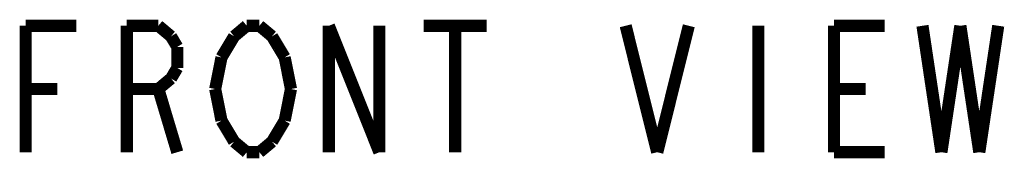
# Model space of a CAD drawing. Units: millimetres. Extents: x 0 to 841, y 0 to 594.
# Drawn here: x 233 to 264, y 345 to 350 of the extents above; entities that cross this region are included whole.
import ezdxf

# ---------------------------------------------------------------- set-up
doc = ezdxf.new("R2010")
doc.units = ezdxf.units.MM
doc.header["$LTSCALE"] = 46.255
doc.layers.add('___NOTE', color=7, linetype='CONTINUOUS')

msp = doc.modelspace()

# ---------------------------------------------------------------- linework, layer by layer
at = {"layer": '___NOTE', "color": 2, "linetype": 'Continuous', "const_width": 0.381}
for points in [[(233.284, 345.598), (233.284, 349.567)], [(233.284, 349.567), (234.871, 349.567)], [(236.459, 345.598), (236.459, 349.567)], [(236.459, 349.567), (237.451, 349.567)], [(237.451, 349.567), (237.848, 349.236)], [(239.832, 349.236), (240.229, 349.567)], [(240.229, 349.567), (240.626, 349.567)], [(240.626, 349.567), (241.023, 349.236)], [(242.809, 345.598), (242.809, 349.567)], [(242.809, 349.567), (244.396, 345.598)], [(244.396, 345.598), (244.396, 349.567)], [(245.785, 349.567), (247.77, 349.567)], [(246.778, 349.567), (246.778, 345.598)], [(252.135, 349.567), (253.128, 345.598)], [(253.128, 345.598), (254.12, 349.567)], [(256.303, 349.567), (256.303, 345.598)], [(258.684, 345.598), (258.684, 349.567)], [(258.684, 349.567), (260.271, 349.567)], [(261.462, 349.567), (262.057, 345.598)], [(262.057, 345.598), (262.653, 349.567)], [(262.653, 349.567), (263.248, 345.598)], [(263.248, 345.598), (263.843, 349.567)], [(237.848, 349.236), (238.046, 348.905)], [(239.435, 348.575), (239.832, 349.236)], [(241.023, 349.236), (241.221, 348.905)], [(238.046, 348.905), (238.046, 348.244)], [(241.221, 348.905), (241.42, 348.575)], [(239.237, 347.582), (239.435, 348.575)], [(241.42, 348.575), (241.618, 347.582)], [(238.046, 348.244), (237.848, 347.913)], [(237.848, 347.913), (237.451, 347.582)], [(233.284, 347.582), (234.276, 347.582)], [(237.451, 347.582), (236.459, 347.582)], [(237.451, 347.582), (238.046, 345.598)], [(239.435, 346.59), (239.237, 347.582)], [(241.618, 347.582), (241.42, 346.59)], [(258.684, 347.582), (259.676, 347.582)], [(239.634, 346.26), (239.435, 346.59)], [(241.42, 346.59), (241.221, 346.26)], [(239.832, 345.929), (239.634, 346.26)], [(241.221, 346.26), (241.023, 345.929)], [(240.229, 345.598), (239.832, 345.929)], [(241.023, 345.929), (240.626, 345.598)], [(240.626, 345.598), (240.229, 345.598)], [(260.271, 345.598), (258.684, 345.598)]]:
    msp.add_lwpolyline(points, dxfattribs=at)

doc.saveas('drawing.dxf')
